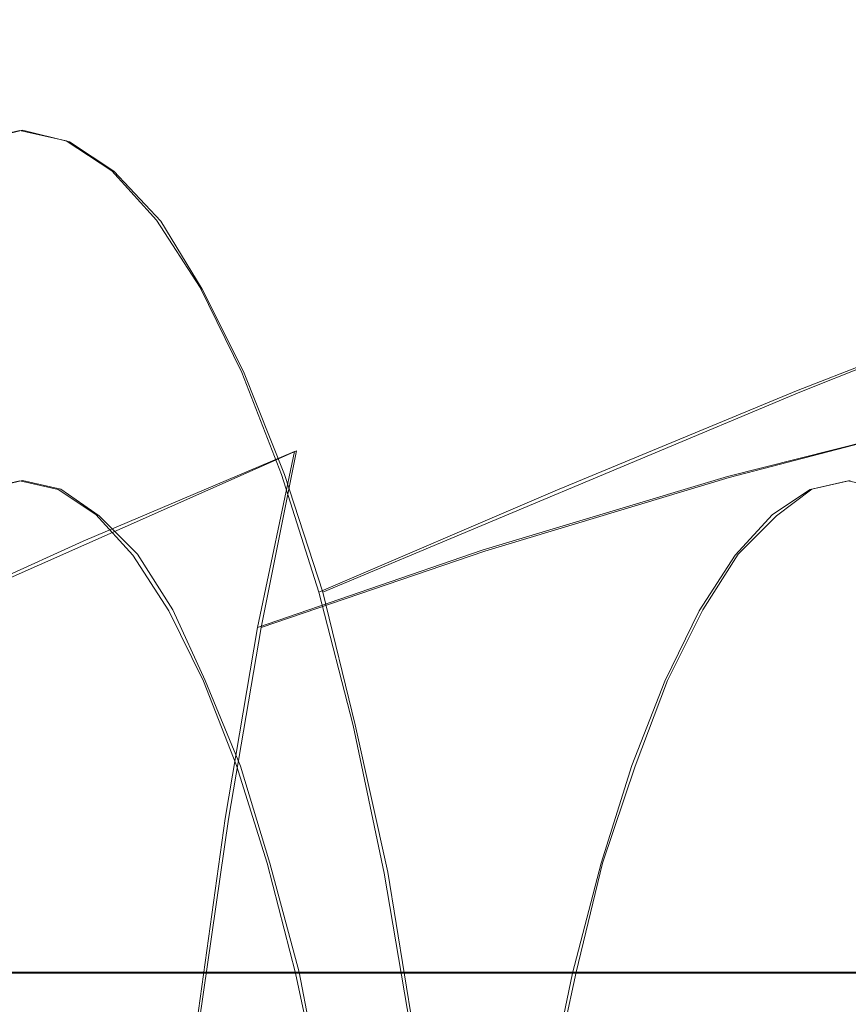
# Model space of a CAD drawing. Extents: x -81 to 81, y -137 to 34.
# Drawn here: x -50 to -47, y 4 to 7 of the extents above; entities that cross this region are included whole.
import ezdxf

# ---------------------------------------------------------------- set-up
doc = ezdxf.new("R2010")
doc.units = 0
doc.header["$LTSCALE"] = 500
doc.header["$MEASUREMENT"] = 0
doc.layers.add('DWXOUTLINES', color=7, linetype='Continuous')
doc.layers.add('FERRO_CHROM', color=7, linetype='Continuous')

msp = doc.modelspace()

# ---------------------------------------------------------------- linework, layer by layer
at = {"layer": 'DWXOUTLINES', "color": 0, "lineweight": 0}
for p, q in [((-49.73, 6.86, 35.09), (-49.57, 6.9, 35.75)), ((-49.57, 6.9, 35.75), (-49.41, 6.86, 36.4)), ((-49.41, 6.86, 36.4), (-49.26, 6.76, 37.05)), ((-49.26, 6.76, 37.05), (-49.1, 6.59, 37.69)), ((-48.96, 6.36, 38.31), (-49.1, 6.59, 37.69)), ((-48.82, 6.08, 38.91), (-48.96, 6.36, 38.31)), ((-46.93, 6.01, 40.19), (-46.08, 6.35, 40.27)), ((-48.68, 5.73, 39.47), (-48.82, 6.08, 38.91)), ((-48.55, 5.33, 40), (-46.93, 6.01, 40.19)), ((-46.25, 5.96, 27.5), (-47.17, 5.72, 28.01)), ((-50.04, 5.19, 30.52), (-48.64, 5.81, 29.55)), ((-48.64, 5.81, 29.55), (-48.76, 5.21, 29.03)), ((-48.55, 5.33, 40), (-48.68, 5.73, 39.47)), ((-47.17, 5.72, 28.01), (-48, 5.47, 28.52)), ((-49.7, 5.68, 35.2), (-49.57, 5.71, 35.75)), ((-49.57, 5.71, 35.75), (-49.44, 5.68, 36.29)), ((-46.76, 5.71, 35.08), (-46.89, 5.68, 34.53)), ((-49.44, 5.68, 36.29), (-49.31, 5.59, 36.83)), ((-46.89, 5.68, 34.53), (-47.01, 5.59, 33.99)), ((-49.31, 5.59, 36.83), (-49.18, 5.46, 37.36)), ((-47.01, 5.59, 33.99), (-47.14, 5.46, 33.47)), ((-49.06, 5.27, 37.87), (-49.18, 5.46, 37.36)), ((-48.76, 5.21, 29.03), (-48, 5.47, 28.52)), ((-47.26, 5.27, 32.95), (-47.14, 5.46, 33.47)), ((-48.55, 5.33, 40), (-48.44, 4.88, 40.49)), ((-48.95, 5.03, 38.36), (-49.06, 5.27, 37.87)), ((-47.38, 5.03, 32.46), (-47.26, 5.27, 32.95)), ((-48.76, 5.21, 29.03), (-48.87, 4.56, 28.57)), ((-48.83, 4.74, 38.83), (-48.95, 5.03, 38.36)), ((-47.49, 4.74, 31.99), (-47.38, 5.03, 32.46)), ((-48.44, 4.88, 40.49), (-48.33, 4.38, 40.93)), ((-48.73, 4.41, 39.27), (-48.83, 4.74, 38.83)), ((-47.6, 4.41, 31.55), (-47.49, 4.74, 31.99)), ((-48.87, 4.56, 28.57), (-48.97, 3.87, 28.17)), ((-48.63, 4.04, 39.67), (-48.73, 4.41, 39.27)), ((-47.6, 4.41, 31.55), (-47.69, 4.04, 31.15)), ((-48.33, 4.38, 40.93), (-48.24, 3.83, 41.32)), ((-50.5, 4.04, 31.82), (-49.1, 4.04, 31.48)), ((-47.69, 4.04, 31.15), (-49.1, 4.04, 31.48)), ((-48.55, 3.62, 40.04), (-48.63, 4.04, 39.67)), ((-46.87, 4.04, 39.25), (-48.63, 4.04, 39.67)), ((-47.69, 4.04, 31.15), (-47.78, 3.62, 30.79)), ((-46.87, 4.04, 39.25), (-45.82, 4.04, 39))]:
    msp.add_line(p, q, dxfattribs=at)
at = {"layer": 'FERRO_CHROM', "lineweight": 0}
for points, invisible_edges in [([(-47.2276, 7.9611, 31.7958), (-47.4054, 7.5999, 31.0502), (-48.1971, 7.2349, 31.4396), (-48.0279, 7.5788, 32.1494)], 15), ([(-47.4054, 7.5999, 31.0502), (-46.545, 7.9467, 30.6544), (-46.7215, 7.4944, 29.9141), (-47.5742, 7.1674, 30.3421)], 15), ([(-48.0279, 7.5788, 32.1494), (-48.777, 7.1821, 32.4969), (-48.6102, 7.4406, 33.1966), (-47.8519, 7.8516, 32.8877)], 15), ([(-46.5718, 7.5788, 38.2566), (-46.7479, 7.8516, 37.5183), (-47.564, 7.4406, 37.5848), (-47.3972, 7.1821, 38.2845)], 15), ([(-46.7215, 7.4944, 29.9141), (-45.7825, 7.8, 29.4802), (-45.9545, 7.2551, 28.7587), (-46.8868, 6.9709, 29.2209)], 15), ([(-48.4385, 7.629, 33.9167), (-49.1727, 7.1976, 34.1798), (-49.0077, 7.3064, 34.8719), (-48.2636, 7.7444, 34.6503)], 15), ([(-47.7357, 7.629, 36.8647), (-47.9106, 7.7444, 36.1311), (-48.6746, 7.3064, 36.269), (-48.5096, 7.1976, 36.9611)], 15), ([(-48.6102, 7.4406, 33.1966), (-49.3346, 7.0198, 33.5005), (-49.1727, 7.1976, 34.1798), (-48.4385, 7.629, 33.9167)], 15), ([(-47.564, 7.4406, 37.5848), (-47.7357, 7.629, 36.8647), (-48.5096, 7.1976, 36.9611), (-48.3476, 7.0198, 37.6405)], 15), ([(-47.4054, 7.5999, 31.0502), (-47.5742, 7.1674, 30.3421), (-48.3578, 6.8232, 30.7656), (-48.1971, 7.2349, 31.4396)], 15), ([(-48.0279, 7.5788, 32.1494), (-48.1971, 7.2349, 31.4396), (-48.9374, 6.8563, 31.8243), (-48.777, 7.1821, 32.4969)], 15), ([(-46.5718, 7.5788, 38.2566), (-47.3972, 7.1821, 38.2845), (-47.2368, 6.8563, 38.9571), (-46.4026, 7.2349, 38.9664)], 15), ([(-47.5742, 7.1674, 30.3421), (-46.7215, 7.4944, 29.9141), (-46.8868, 6.9709, 29.2209), (-47.7323, 6.6667, 29.6792)], 15), ([(-48.777, 7.1821, 32.4969), (-49.492, 6.7759, 32.8403), (-49.3346, 7.0198, 33.5005), (-48.6102, 7.4406, 33.1966)], 15), ([(-47.3972, 7.1821, 38.2845), (-47.564, 7.4406, 37.5848), (-48.3476, 7.0198, 37.6405), (-48.1902, 6.7759, 38.3006)], 15), ([(-49.0077, 7.3064, 34.8719), (-49.735, 6.8632, 35.0901), (-49.5786, 6.8982, 35.7463), (-48.8411, 7.3436, 35.5705)], 13), ([(-48.6746, 7.3064, 36.269), (-48.8411, 7.3436, 35.5705), (-49.5786, 6.8982, 35.7463), (-49.4221, 6.8632, 36.4024)], 11), ([(-49.1727, 7.1976, 34.1798), (-49.89, 6.761, 34.44), (-49.735, 6.8632, 35.0901), (-49.0077, 7.3064, 34.8719)], 13), ([(-48.5096, 7.1976, 36.9611), (-48.6746, 7.3064, 36.269), (-49.4221, 6.8632, 36.4024), (-49.2671, 6.761, 37.0526)], 11), ([(-48.1971, 7.2349, 31.4396), (-48.3578, 6.8232, 30.7656), (-49.0897, 6.466, 31.1855), (-48.9374, 6.8563, 31.8243)], 15), ([(-46.4026, 7.2349, 38.9664), (-47.2368, 6.8563, 38.9571), (-47.0845, 6.466, 39.5959), (-46.2419, 6.8232, 39.6404)], 15), ([(-46.8868, 6.9709, 29.2209), (-45.9545, 7.2551, 28.7587), (-46.1129, 6.6395, 28.0944), (-47.0389, 6.3794, 28.5826)], 15), ([(-49.3346, 7.0198, 33.5005), (-50.0421, 6.5941, 33.8018), (-49.89, 6.761, 34.44), (-49.1727, 7.1976, 34.1798)], 13), ([(-48.3476, 7.0198, 37.6405), (-48.5096, 7.1976, 36.9611), (-49.2671, 6.761, 37.0526), (-49.115, 6.5941, 37.6907)], 11), ([(-48.777, 7.1821, 32.4969), (-48.9374, 6.8563, 31.8243), (-49.6433, 6.4685, 32.2057), (-49.492, 6.7759, 32.8403)], 15), ([(-47.5742, 7.1674, 30.3421), (-47.7323, 6.6667, 29.6792), (-48.5083, 6.3465, 30.1345), (-48.3578, 6.8232, 30.7656)], 15), ([(-47.3972, 7.1821, 38.2845), (-48.1902, 6.7759, 38.3006), (-48.0389, 6.4685, 38.9352), (-47.2368, 6.8563, 38.9571)], 15), ([(-49.492, 6.7759, 32.8403), (-50.19, 6.3649, 33.1817), (-50.0421, 6.5941, 33.8018), (-49.3346, 7.0198, 33.5005)], 13), ([(-48.1902, 6.7759, 38.3006), (-48.3476, 7.0198, 37.6405), (-49.115, 6.5941, 37.6907), (-48.9671, 6.3649, 38.3108)], 11), ([(-47.7323, 6.6667, 29.6792), (-46.8868, 6.9709, 29.2209), (-47.0389, 6.3794, 28.5826), (-47.8778, 6.101, 29.0688)], 15), ([(-49.7316, 6.7152, 35.1043), (-49.5786, 6.7494, 35.7463), (-49.5786, 6.8982, 35.7463), (-49.735, 6.8632, 35.0901)], 15), ([(-49.4255, 6.7152, 36.3883), (-49.4221, 6.8632, 36.4024), (-49.5786, 6.8982, 35.7463), (-49.5786, 6.7494, 35.7463)], 15), ([(-48.9374, 6.8563, 31.8243), (-49.0897, 6.466, 31.1855), (-49.787, 6.1003, 31.6031), (-49.6433, 6.4685, 32.2057)], 15), ([(-49.2738, 6.6152, 37.0244), (-49.2671, 6.761, 37.0526), (-49.4221, 6.8632, 36.4024), (-49.4255, 6.7152, 36.3883)], 15), ([(-47.2368, 6.8563, 38.9571), (-48.0389, 6.4685, 38.9352), (-47.8952, 6.1003, 39.5378), (-47.0845, 6.466, 39.5959)], 15), ([(-48.3578, 6.8232, 30.7656), (-48.5083, 6.3465, 30.1345), (-49.2323, 6.0143, 30.5874), (-49.0897, 6.466, 31.1855)], 15), ([(-46.2419, 6.8232, 39.6404), (-47.0845, 6.466, 39.5959), (-46.9419, 6.0143, 40.194), (-46.0915, 6.3465, 40.2716)], 11), ([(-49.492, 6.7759, 32.8403), (-49.6433, 6.4685, 32.2057), (-50.3321, 6.0762, 32.5856), (-50.19, 6.3649, 33.1817)], 11), ([(-49.125, 6.4518, 37.6488), (-49.115, 6.5941, 37.6907), (-49.2671, 6.761, 37.0526), (-49.2738, 6.6152, 37.0244)], 15), ([(-48.1902, 6.7759, 38.3006), (-48.9671, 6.3649, 38.3108), (-48.825, 6.0762, 38.9069), (-48.0389, 6.4685, 38.9352)], 13), ([(-49.7283, 6.5672, 35.1184), (-49.5786, 6.6006, 35.7463), (-49.5786, 6.7494, 35.7463), (-49.7316, 6.7152, 35.1043)], 15), ([(-49.4289, 6.5672, 36.3741), (-49.4255, 6.7152, 36.3883), (-49.5786, 6.7494, 35.7463), (-49.5786, 6.6006, 35.7463)], 15), ([(-49.2806, 6.4694, 36.9962), (-49.2738, 6.6152, 37.0244), (-49.4255, 6.7152, 36.3883), (-49.4289, 6.5672, 36.3741)], 15), ([(-47.7323, 6.6667, 29.6792), (-47.8778, 6.101, 29.0688), (-48.6468, 5.808, 29.5534), (-48.5083, 6.3465, 30.1345)], 15), ([(-47.1761, 5.7232, 28.0072), (-47.0389, 6.3794, 28.5826), (-46.1129, 6.6395, 28.0944), (-46.2557, 5.9566, 27.4956)], 15), ([(-49.7249, 6.4192, 35.1326), (-49.5786, 6.4518, 35.7463), (-49.5786, 6.6006, 35.7463), (-49.7283, 6.5672, 35.1184)], 15), ([(-49.4322, 6.4192, 36.36), (-49.4289, 6.5672, 36.3741), (-49.5786, 6.6006, 35.7463), (-49.5786, 6.4518, 35.7463)], 15), ([(-49.135, 6.3096, 37.6068), (-49.125, 6.4518, 37.6488), (-49.2738, 6.6152, 37.0244), (-49.2806, 6.4694, 36.9962)], 15), ([(-48.9803, 6.2276, 38.2555), (-48.9671, 6.3649, 38.3108), (-49.115, 6.5941, 37.6907), (-49.125, 6.4518, 37.6488)], 15), ([(-49.2873, 6.3236, 36.9681), (-49.2806, 6.4694, 36.9962), (-49.4289, 6.5672, 36.3741), (-49.4322, 6.4192, 36.36)], 15), ([(-49.0897, 6.466, 31.1855), (-49.2323, 6.0143, 30.5874), (-49.9215, 5.6742, 31.0389), (-49.787, 6.1003, 31.6031)], 15), ([(-49.145, 6.1674, 37.5649), (-49.135, 6.3096, 37.6068), (-49.2806, 6.4694, 36.9962), (-49.2873, 6.3236, 36.9681)], 15), ([(-48.0389, 6.4685, 38.9352), (-48.825, 6.0762, 38.9069), (-48.69, 5.7303, 39.473), (-47.8952, 6.1003, 39.5378)], 13), ([(-47.0845, 6.466, 39.5959), (-47.8952, 6.1003, 39.5378), (-47.7607, 5.6742, 40.1021), (-46.9419, 6.0143, 40.194)], 11), ([(-49.7215, 6.2712, 35.1467), (-49.5786, 6.3031, 35.7463), (-49.5786, 6.4518, 35.7463), (-49.7249, 6.4192, 35.1326)], 15), ([(-49.4356, 6.2712, 36.3458), (-49.4322, 6.4192, 36.36), (-49.5786, 6.4518, 35.7463), (-49.5786, 6.3031, 35.7463)], 15), ([(-48.9935, 6.0904, 38.2002), (-48.9803, 6.2276, 38.2555), (-49.125, 6.4518, 37.6488), (-49.135, 6.3096, 37.6068)], 15), ([(-49.294, 6.1778, 36.9399), (-49.2873, 6.3236, 36.9681), (-49.4322, 6.4192, 36.36), (-49.4356, 6.2712, 36.3458)], 15), ([(-48.9803, 6.2276, 38.2555), (-48.8413, 5.9451, 38.8388), (-48.825, 6.0762, 38.9069), (-48.9671, 6.3649, 38.3108)], 15), ([(-48.009, 5.4735, 28.5185), (-47.8778, 6.101, 29.0688), (-47.0389, 6.3794, 28.5826), (-47.1761, 5.7232, 28.0072)], 15), ([(-48.5083, 6.3465, 30.1345), (-48.6468, 5.808, 29.5534), (-49.3636, 5.504, 30.0368), (-49.2323, 6.0143, 30.5874)], 15), ([(-49.155, 6.0252, 37.523), (-49.145, 6.1674, 37.5649), (-49.2873, 6.3236, 36.9681), (-49.294, 6.1778, 36.9399)], 15), ([(-46.0915, 6.3465, 40.2716), (-46.9419, 6.0143, 40.194), (-46.8106, 5.504, 40.7446), (-45.9529, 5.808, 40.8526)], 15), ([(-49.7215, 6.2712, 35.1467), (-49.7181, 6.1232, 35.1609), (-49.5786, 6.1543, 35.7463), (-49.5786, 6.3031, 35.7463)], 15), ([(-49.4356, 6.2712, 36.3458), (-49.5786, 6.3031, 35.7463), (-49.5786, 6.1543, 35.7463), (-49.439, 6.1232, 36.3317)], 15), ([(-49.0067, 5.9531, 38.1449), (-48.9935, 6.0904, 38.2002), (-49.135, 6.3096, 37.6068), (-49.145, 6.1674, 37.5649)], 15), ([(-49.294, 6.1778, 36.9399), (-49.4356, 6.2712, 36.3458), (-49.439, 6.1232, 36.3317), (-49.3007, 6.032, 36.9117)], 15), ([(-48.9935, 6.0904, 38.2002), (-48.8575, 5.8141, 38.7706), (-48.8413, 5.9451, 38.8388), (-48.9803, 6.2276, 38.2555)], 15), ([(-49.7181, 6.1232, 35.1609), (-49.7148, 5.9751, 35.175), (-49.5786, 6.0055, 35.7463), (-49.5786, 6.1543, 35.7463)], 15), ([(-49.439, 6.1232, 36.3317), (-49.5786, 6.1543, 35.7463), (-49.5786, 6.0055, 35.7463), (-49.4424, 5.9751, 36.3175)], 15), ([(-49.155, 6.0252, 37.523), (-49.294, 6.1778, 36.9399), (-49.3007, 6.032, 36.9117), (-49.165, 5.883, 37.481)], 15), ([(-49.0199, 5.8158, 38.0896), (-49.0067, 5.9531, 38.1449), (-49.145, 6.1674, 37.5649), (-49.155, 6.0252, 37.523)], 15), ([(-49.3007, 6.032, 36.9117), (-49.439, 6.1232, 36.3317), (-49.4424, 5.9751, 36.3175), (-49.3074, 5.8861, 36.8835)], 15), ([(-49.0067, 5.9531, 38.1449), (-48.8738, 5.683, 38.7024), (-48.8575, 5.8141, 38.7706), (-48.9935, 6.0904, 38.2002)], 15), ([(-48.009, 5.4735, 28.5185), (-48.7717, 5.2106, 29.0296), (-48.6468, 5.808, 29.5534), (-47.8778, 6.101, 29.0688)], 13), ([(-47.8952, 6.1003, 39.5378), (-48.69, 5.7303, 39.473), (-48.5637, 5.33, 40.003), (-47.7607, 5.6742, 40.1021)], 9), ([(-48.8413, 5.9451, 38.8388), (-48.7092, 5.6068, 39.3926), (-48.69, 5.7303, 39.473), (-48.825, 6.0762, 38.9069)], 15), ([(-49.165, 5.883, 37.481), (-49.3007, 6.032, 36.9117), (-49.3074, 5.8861, 36.8835), (-49.175, 5.7408, 37.4391)], 15), ([(-49.0199, 5.8158, 38.0896), (-49.155, 6.0252, 37.523), (-49.165, 5.883, 37.481), (-49.0331, 5.6786, 38.0343)], 15), ([(-49.2323, 6.0143, 30.5874), (-49.3636, 5.504, 30.0368), (-50.0454, 5.1927, 30.5194), (-49.9215, 5.6742, 31.0389)], 15), ([(-49.7148, 5.9751, 35.175), (-49.7114, 5.8271, 35.1892), (-49.5786, 5.8568, 35.7463), (-49.5786, 6.0055, 35.7463)], 15), ([(-49.4424, 5.9751, 36.3175), (-49.5786, 6.0055, 35.7463), (-49.5786, 5.8568, 35.7463), (-49.4457, 5.8271, 36.3034)], 15), ([(-46.9419, 6.0143, 40.194), (-47.7607, 5.6742, 40.1021), (-47.6369, 5.1927, 40.6216), (-46.8106, 5.504, 40.7446)], 15), ([(-49.3074, 5.8861, 36.8835), (-49.4424, 5.9751, 36.3175), (-49.4457, 5.8271, 36.3034), (-49.3141, 5.7403, 36.8554)], 15), ([(-49.0199, 5.8158, 38.0896), (-48.89, 5.552, 38.6343), (-48.8738, 5.683, 38.7024), (-49.0067, 5.9531, 38.1449)], 15), ([(-47.2976, 5.0106, 27.498), (-47.1761, 5.7232, 28.0072), (-46.2557, 5.9566, 27.4956), (-46.382, 5.2149, 26.9655)], 13), ([(-48.8575, 5.8141, 38.7706), (-48.7284, 5.4832, 39.3123), (-48.7092, 5.6068, 39.3926), (-48.8413, 5.9451, 38.8388)], 15), ([(-49.175, 5.7408, 37.4391), (-49.3074, 5.8861, 36.8835), (-49.3141, 5.7403, 36.8554), (-49.185, 5.5986, 37.3972)], 15), ([(-49.7114, 5.8271, 35.1892), (-49.708, 5.6791, 35.2033), (-49.5786, 5.708, 35.7463), (-49.5786, 5.8568, 35.7463)], 13), ([(-49.4457, 5.8271, 36.3034), (-49.5786, 5.8568, 35.7463), (-49.5786, 5.708, 35.7463), (-49.4491, 5.6791, 36.2892)], 11), ([(-49.0331, 5.6786, 38.0343), (-49.165, 5.883, 37.481), (-49.175, 5.7408, 37.4391), (-49.0462, 5.5413, 37.979)], 15), ([(-49.3141, 5.7403, 36.8554), (-49.4457, 5.8271, 36.3034), (-49.4491, 5.6791, 36.2892), (-49.3209, 5.5945, 36.8272)], 11), ([(-48.7717, 5.2106, 29.0296), (-49.4819, 4.9379, 29.5404), (-49.3636, 5.504, 30.0368), (-48.6468, 5.808, 29.5534)], 11), ([(-49.0199, 5.8158, 38.0896), (-49.0331, 5.6786, 38.0343), (-48.9063, 5.421, 38.5661), (-48.89, 5.552, 38.6343)], 15), ([(-48.8738, 5.683, 38.7024), (-48.7475, 5.3596, 39.2319), (-48.7284, 5.4832, 39.3123), (-48.8575, 5.8141, 38.7706)], 15), ([(-45.828, 5.2106, 41.3765), (-45.9529, 5.808, 40.8526), (-46.8106, 5.504, 40.7446), (-46.6923, 4.9379, 41.241)], 15), ([(-49.185, 5.5986, 37.3972), (-49.3141, 5.7403, 36.8554), (-49.3209, 5.5945, 36.8272), (-49.195, 5.4564, 37.3552)], 11), ([(-49.0462, 5.5413, 37.979), (-49.175, 5.7408, 37.4391), (-49.185, 5.5986, 37.3972), (-49.0594, 5.404, 37.9237)], 15), ([(-48.7092, 5.6068, 39.3926), (-48.5856, 5.2151, 39.9112), (-48.5637, 5.33, 40.003), (-48.69, 5.7303, 39.473)], 15), ([(-48.1251, 4.792, 28.0315), (-48.009, 5.4735, 28.5185), (-47.1761, 5.7232, 28.0072), (-47.2976, 5.0106, 27.498)], 13), ([(-49.3564, 5.6791, 35.1195), (-49.227, 5.708, 35.6625), (-49.5786, 5.708, 35.7463), (-49.708, 5.6791, 35.2033)], 15), ([(-49.0975, 5.6791, 36.2054), (-49.4491, 5.6791, 36.2892), (-49.5786, 5.708, 35.7463), (-49.227, 5.708, 35.6625)], 15), ([(-49.0048, 5.6791, 35.0357), (-48.8754, 5.708, 35.5786), (-49.227, 5.708, 35.6625), (-49.3564, 5.6791, 35.1195)], 15), ([(-48.7459, 5.6791, 36.1216), (-49.0975, 5.6791, 36.2054), (-49.227, 5.708, 35.6625), (-48.8754, 5.708, 35.5786)], 15), ([(-48.6533, 5.6791, 34.9519), (-48.5238, 5.708, 35.4948), (-48.8754, 5.708, 35.5786), (-49.0048, 5.6791, 35.0357)], 15), ([(-48.3944, 5.6791, 36.0378), (-48.7459, 5.6791, 36.1216), (-48.8754, 5.708, 35.5786), (-48.5238, 5.708, 35.4948)], 15), ([(-48.3017, 5.6791, 34.868), (-48.1722, 5.708, 35.411), (-48.5238, 5.708, 35.4948), (-48.6533, 5.6791, 34.9519)], 15), ([(-48.0428, 5.6791, 35.9539), (-48.3944, 5.6791, 36.0378), (-48.5238, 5.708, 35.4948), (-48.1722, 5.708, 35.411)], 15), ([(-48.3017, 5.6791, 34.868), (-47.9501, 5.6791, 34.7842), (-47.8206, 5.708, 35.3272), (-48.1722, 5.708, 35.411)], 15), ([(-48.0428, 5.6791, 35.9539), (-48.1722, 5.708, 35.411), (-47.8206, 5.708, 35.3272), (-47.6912, 5.6791, 35.8701)], 15), ([(-47.9501, 5.6791, 34.7842), (-47.5985, 5.6791, 34.7004), (-47.469, 5.708, 35.2433), (-47.8206, 5.708, 35.3272)], 15), ([(-47.6912, 5.6791, 35.8701), (-47.8206, 5.708, 35.3272), (-47.469, 5.708, 35.2433), (-47.3396, 5.6791, 35.7863)], 15), ([(-47.5985, 5.6791, 34.7004), (-47.2469, 5.6791, 34.6166), (-47.1175, 5.708, 35.1595), (-47.469, 5.708, 35.2433)], 15), ([(-47.3396, 5.6791, 35.7863), (-47.469, 5.708, 35.2433), (-47.1175, 5.708, 35.1595), (-46.988, 5.6791, 35.7025)], 15), ([(-47.2469, 5.6791, 34.6166), (-46.8953, 5.6791, 34.5327), (-46.7659, 5.708, 35.0757), (-47.1175, 5.708, 35.1595)], 15), ([(-46.988, 5.6791, 35.7025), (-47.1175, 5.708, 35.1595), (-46.7659, 5.708, 35.0757), (-46.6364, 5.6791, 35.6186)], 15), ([(-46.7659, 5.2844, 35.0757), (-46.6364, 5.6791, 35.6186), (-46.7659, 5.708, 35.0757), (-46.8953, 5.6791, 34.5327)], 9), ([(-49.4847, 5.5945, 34.5815), (-49.3564, 5.6791, 35.1195), (-49.708, 5.6791, 35.2033), (-49.8363, 5.5945, 34.6654)], 15), ([(-49.1331, 5.5945, 34.4977), (-49.0048, 5.6791, 35.0357), (-49.3564, 5.6791, 35.1195), (-49.4847, 5.5945, 34.5815)], 15), ([(-48.9693, 5.5945, 36.7434), (-49.3209, 5.5945, 36.8272), (-49.4491, 5.6791, 36.2892), (-49.0975, 5.6791, 36.2054)], 15), ([(-48.7815, 5.5945, 34.4139), (-48.6533, 5.6791, 34.9519), (-49.0048, 5.6791, 35.0357), (-49.1331, 5.5945, 34.4977)], 15), ([(-48.6177, 5.5945, 36.6596), (-48.9693, 5.5945, 36.7434), (-49.0975, 5.6791, 36.2054), (-48.7459, 5.6791, 36.1216)], 15), ([(-49.0331, 5.6786, 38.0343), (-49.0462, 5.5413, 37.979), (-48.9225, 5.2899, 38.498), (-48.9063, 5.421, 38.5661)], 15), ([(-48.89, 5.552, 38.6343), (-48.7667, 5.236, 39.1515), (-48.7475, 5.3596, 39.2319), (-48.8738, 5.683, 38.7024)], 15), ([(-48.4299, 5.5945, 34.3301), (-48.3017, 5.6791, 34.868), (-48.6533, 5.6791, 34.9519), (-48.7815, 5.5945, 34.4139)], 15), ([(-48.2661, 5.5945, 36.5757), (-48.6177, 5.5945, 36.6596), (-48.7459, 5.6791, 36.1216), (-48.3944, 5.6791, 36.0378)], 15), ([(-47.7607, 5.6742, 40.1021), (-48.5637, 5.33, 40.003), (-48.4473, 4.8777, 40.491), (-47.6369, 5.1927, 40.6216)], 13), ([(-48.4299, 5.5945, 34.3301), (-48.0783, 5.5945, 34.2462), (-47.9501, 5.6791, 34.7842), (-48.3017, 5.6791, 34.868)], 15), ([(-47.9145, 5.5945, 36.4919), (-48.2661, 5.5945, 36.5757), (-48.3944, 5.6791, 36.0378), (-48.0428, 5.6791, 35.9539)], 15), ([(-48.0783, 5.5945, 34.2462), (-47.7268, 5.5945, 34.1624), (-47.5985, 5.6791, 34.7004), (-47.9501, 5.6791, 34.7842)], 15), ([(-47.9145, 5.5945, 36.4919), (-48.0428, 5.6791, 35.9539), (-47.6912, 5.6791, 35.8701), (-47.5629, 5.5945, 36.4081)], 15), ([(-47.7268, 5.5945, 34.1624), (-47.3752, 5.5945, 34.0786), (-47.2469, 5.6791, 34.6166), (-47.5985, 5.6791, 34.7004)], 15), ([(-47.5629, 5.5945, 36.4081), (-47.6912, 5.6791, 35.8701), (-47.3396, 5.6791, 35.7863), (-47.2113, 5.5945, 36.3243)], 15), ([(-47.3752, 5.5945, 34.0786), (-47.0236, 5.5945, 33.9948), (-46.8953, 5.6791, 34.5327), (-47.2469, 5.6791, 34.6166)], 15), ([(-47.2113, 5.5945, 36.3243), (-47.3396, 5.6791, 35.7863), (-46.988, 5.6791, 35.7025), (-46.8597, 5.5945, 36.2404)], 15), ([(-46.8973, 4.903, 34.5245), (-46.7659, 5.2844, 35.0757), (-46.8953, 5.6791, 34.5327), (-47.0236, 5.5945, 33.9948)], 11), ([(-46.8597, 5.5945, 36.2404), (-46.988, 5.6791, 35.7025), (-46.6364, 5.6791, 35.6186), (-46.5082, 5.5945, 36.1566)], 15), ([(-49.6106, 5.4564, 34.0535), (-49.4847, 5.5945, 34.5815), (-49.8363, 5.5945, 34.6654), (-49.9622, 5.4564, 34.1373)], 15), ([(-49.259, 5.4564, 33.9697), (-49.1331, 5.5945, 34.4977), (-49.4847, 5.5945, 34.5815), (-49.6106, 5.4564, 34.0535)], 15), ([(-48.8434, 5.4564, 37.2714), (-49.195, 5.4564, 37.3552), (-49.3209, 5.5945, 36.8272), (-48.9693, 5.5945, 36.7434)], 15), ([(-48.9074, 5.4564, 33.8859), (-48.7815, 5.5945, 34.4139), (-49.1331, 5.5945, 34.4977), (-49.259, 5.4564, 33.9697)], 15), ([(-49.0594, 5.404, 37.9237), (-49.185, 5.5986, 37.3972), (-49.195, 5.4564, 37.3552), (-49.0726, 5.2668, 37.8684)], 11), ([(-48.4918, 5.4564, 37.1876), (-48.8434, 5.4564, 37.2714), (-48.9693, 5.5945, 36.7434), (-48.6177, 5.5945, 36.6596)], 15), ([(-48.5558, 5.4564, 33.802), (-48.4299, 5.5945, 34.3301), (-48.7815, 5.5945, 34.4139), (-48.9074, 5.4564, 33.8859)], 15), ([(-48.7284, 5.4832, 39.3123), (-48.6075, 5.1001, 39.8194), (-48.5856, 5.2151, 39.9112), (-48.7092, 5.6068, 39.3926)], 15), ([(-48.1402, 5.4564, 37.1038), (-48.4918, 5.4564, 37.1876), (-48.6177, 5.5945, 36.6596), (-48.2661, 5.5945, 36.5757)], 15), ([(-48.5558, 5.4564, 33.802), (-48.2042, 5.4564, 33.7182), (-48.0783, 5.5945, 34.2462), (-48.4299, 5.5945, 34.3301)], 15), ([(-47.7886, 5.4564, 37.02), (-48.1402, 5.4564, 37.1038), (-48.2661, 5.5945, 36.5757), (-47.9145, 5.5945, 36.4919)], 15), ([(-48.2042, 5.4564, 33.7182), (-47.8526, 5.4564, 33.6344), (-47.7268, 5.5945, 34.1624), (-48.0783, 5.5945, 34.2462)], 15), ([(-47.7886, 5.4564, 37.02), (-47.9145, 5.5945, 36.4919), (-47.5629, 5.5945, 36.4081), (-47.437, 5.4564, 36.9361)], 15), ([(-47.8526, 5.4564, 33.6344), (-47.5011, 5.4564, 33.5506), (-47.3752, 5.5945, 34.0786), (-47.7268, 5.5945, 34.1624)], 15), ([(-47.437, 5.4564, 36.9361), (-47.5629, 5.5945, 36.4081), (-47.2113, 5.5945, 36.3243), (-47.0854, 5.4564, 36.8523)], 15), ([(-47.5011, 5.4564, 33.5506), (-47.1495, 5.4564, 33.4667), (-47.0236, 5.5945, 33.9948), (-47.3752, 5.5945, 34.0786)], 15), ([(-47.0854, 5.4564, 36.8523), (-47.2113, 5.5945, 36.3243), (-46.8597, 5.5945, 36.2404), (-46.7338, 5.4564, 36.7685)], 15), ([(-47.0326, 4.5483, 33.9567), (-46.8973, 4.903, 34.5245), (-47.0236, 5.5945, 33.9948), (-47.1495, 5.4564, 33.4667)], 11), ([(-46.7338, 5.4564, 36.7685), (-46.8597, 5.5945, 36.2404), (-46.5082, 5.5945, 36.1566), (-46.3823, 5.4564, 36.6847)], 15), ([(-48.89, 5.552, 38.6343), (-48.9063, 5.421, 38.5661), (-48.7859, 5.1124, 39.0711), (-48.7667, 5.236, 39.1515)], 15), ([(-49.0462, 5.5413, 37.979), (-49.0594, 5.404, 37.9237), (-48.9388, 5.1589, 38.4298), (-48.9225, 5.2899, 38.498)], 15), ([(-49.4819, 4.9379, 29.5404), (-50.1571, 4.6586, 30.051), (-50.0454, 5.1927, 30.5194), (-49.3636, 5.504, 30.0368)], 11), ([(-46.6923, 4.9379, 41.241), (-46.8106, 5.504, 40.7446), (-47.6369, 5.1927, 40.6216), (-47.5252, 4.6586, 41.0899)], 15), ([(-49.3813, 5.2668, 33.4565), (-49.259, 5.4564, 33.9697), (-49.6106, 5.4564, 34.0535), (-49.7329, 5.2668, 33.5404)], 15), ([(-49.0297, 5.2668, 33.3727), (-48.9074, 5.4564, 33.8859), (-49.259, 5.4564, 33.9697), (-49.3813, 5.2668, 33.4565)], 15), ([(-48.721, 5.2668, 37.7845), (-49.0726, 5.2668, 37.8684), (-49.195, 5.4564, 37.3552), (-48.8434, 5.4564, 37.2714)], 15), ([(-48.6782, 5.2668, 33.2889), (-48.5558, 5.4564, 33.802), (-48.9074, 5.4564, 33.8859), (-49.0297, 5.2668, 33.3727)], 15), ([(-48.1251, 4.792, 28.0315), (-48.8823, 4.5618, 28.5659), (-48.7717, 5.2106, 29.0296), (-48.009, 5.4735, 28.5185)], 9), ([(-48.3694, 5.2668, 37.7007), (-48.721, 5.2668, 37.7845), (-48.8434, 5.4564, 37.2714), (-48.4918, 5.4564, 37.1876)], 15), ([(-48.7475, 5.3596, 39.2319), (-48.6293, 4.9852, 39.7276), (-48.6075, 5.1001, 39.8194), (-48.7284, 5.4832, 39.3123)], 15), ([(-48.6782, 5.2668, 33.2889), (-48.3266, 5.2668, 33.2051), (-48.2042, 5.4564, 33.7182), (-48.5558, 5.4564, 33.802)], 15), ([(-48.0179, 5.2668, 37.6169), (-48.3694, 5.2668, 37.7007), (-48.4918, 5.4564, 37.1876), (-48.1402, 5.4564, 37.1038)], 15), ([(-48.3266, 5.2668, 33.2051), (-47.975, 5.2668, 33.1213), (-47.8526, 5.4564, 33.6344), (-48.2042, 5.4564, 33.7182)], 15), ([(-47.6663, 5.2668, 37.5331), (-48.0179, 5.2668, 37.6169), (-48.1402, 5.4564, 37.1038), (-47.7886, 5.4564, 37.02)], 15), ([(-47.975, 5.2668, 33.1213), (-47.6234, 5.2668, 33.0374), (-47.5011, 5.4564, 33.5506), (-47.8526, 5.4564, 33.6344)], 15), ([(-47.6663, 5.2668, 37.5331), (-47.7886, 5.4564, 37.02), (-47.437, 5.4564, 36.9361), (-47.3147, 5.2668, 37.4493)], 15), ([(-47.6234, 5.2668, 33.0374), (-47.2718, 5.2668, 32.9536), (-47.1495, 5.4564, 33.4667), (-47.5011, 5.4564, 33.5506)], 15), ([(-47.3147, 5.2668, 37.4493), (-47.437, 5.4564, 36.9361), (-47.0854, 5.4564, 36.8523), (-46.9631, 5.2668, 37.3654)], 15), ([(-47.1739, 4.2478, 33.3641), (-47.0326, 4.5483, 33.9567), (-47.1495, 5.4564, 33.4667), (-47.2718, 5.2668, 32.9536)], 11), ([(-46.9631, 5.2668, 37.3654), (-47.0854, 5.4564, 36.8523), (-46.7338, 5.4564, 36.7685), (-46.6115, 5.2668, 37.2816)], 15), ([(-48.9063, 5.421, 38.5661), (-48.9225, 5.2899, 38.498), (-48.805, 4.9888, 38.9908), (-48.7859, 5.1124, 39.0711)], 15), ([(-49.0594, 5.404, 37.9237), (-49.0726, 5.2668, 37.8684), (-48.955, 5.0278, 38.3616), (-48.9388, 5.1589, 38.4298)], 13), ([(-48.7667, 5.236, 39.1515), (-48.6512, 4.8702, 39.6358), (-48.6293, 4.9852, 39.7276), (-48.7475, 5.3596, 39.2319)], 15), ([(-48.5856, 5.2151, 39.9112), (-48.4717, 4.7725, 40.3887), (-48.4473, 4.8777, 40.491), (-48.5637, 5.33, 40.003)], 15), ([(-48.9225, 5.2899, 38.498), (-48.9388, 5.1589, 38.4298), (-48.8242, 4.8653, 38.9104), (-48.805, 4.9888, 38.9908)], 15), ([(-46.7659, 4.2334, 35.0757), (-46.6344, 4.903, 35.6269), (-46.7659, 5.2844, 35.0757), (-46.8973, 4.903, 34.5245)], 15), ([(-49.3813, 5.2668, 33.4565), (-49.7329, 5.2668, 33.5404), (-49.8505, 5.0278, 33.0471), (-49.4989, 5.0278, 32.9633)], 15), ([(-49.0297, 5.2668, 33.3727), (-49.3813, 5.2668, 33.4565), (-49.4989, 5.0278, 32.9633), (-49.1473, 5.0278, 32.8795)], 15), ([(-48.6782, 5.2668, 33.2889), (-49.0297, 5.2668, 33.3727), (-49.1473, 5.0278, 32.8795), (-48.7958, 5.0278, 32.7957)], 15), ([(-48.721, 5.2668, 37.7845), (-48.6034, 5.0278, 38.2778), (-48.955, 5.0278, 38.3616), (-49.0726, 5.2668, 37.8684)], 15), ([(-48.6782, 5.2668, 33.2889), (-48.7958, 5.0278, 32.7957), (-48.4442, 5.0278, 32.7118), (-48.3266, 5.2668, 33.2051)], 15), ([(-48.3694, 5.2668, 37.7007), (-48.2518, 5.0278, 38.194), (-48.6034, 5.0278, 38.2778), (-48.721, 5.2668, 37.7845)], 15), ([(-48.3266, 5.2668, 33.2051), (-48.4442, 5.0278, 32.7118), (-48.0926, 5.0278, 32.628), (-47.975, 5.2668, 33.1213)], 15), ([(-48.0179, 5.2668, 37.6169), (-47.9003, 5.0278, 38.1102), (-48.2518, 5.0278, 38.194), (-48.3694, 5.2668, 37.7007)], 15), ([(-47.975, 5.2668, 33.1213), (-48.0926, 5.0278, 32.628), (-47.741, 5.0278, 32.5442), (-47.6234, 5.2668, 33.0374)], 15), ([(-47.6663, 5.2668, 37.5331), (-47.5487, 5.0278, 38.0263), (-47.9003, 5.0278, 38.1102), (-48.0179, 5.2668, 37.6169)], 15), ([(-47.6234, 5.2668, 33.0374), (-47.741, 5.0278, 32.5442), (-47.3894, 5.0278, 32.4604), (-47.2718, 5.2668, 32.9536)], 15), ([(-47.6663, 5.2668, 37.5331), (-47.3147, 5.2668, 37.4493), (-47.1971, 5.0278, 37.9425), (-47.5487, 5.0278, 38.0263)], 15), ([(-47.1739, 4.2478, 33.3641), (-47.2718, 5.2668, 32.9536), (-47.3894, 5.0278, 32.4604), (-47.3231, 4.0295, 32.7385)], 13), ([(-47.3147, 5.2668, 37.4493), (-46.9631, 5.2668, 37.3654), (-46.8455, 5.0278, 37.8587), (-47.1971, 5.0278, 37.9425)], 15), ([(-46.9631, 5.2668, 37.3654), (-46.6115, 5.2668, 37.2816), (-46.4939, 5.0278, 37.7749), (-46.8455, 5.0278, 37.8587)], 15), ([(-48.7667, 5.236, 39.1515), (-48.7859, 5.1124, 39.0711), (-48.6731, 4.7553, 39.544), (-48.6512, 4.8702, 39.6358)], 15), ([(-48.8823, 4.5618, 28.5659), (-49.5867, 4.323, 29.1009), (-49.4819, 4.9379, 29.5404), (-48.7717, 5.2106, 29.0296)], 15), ([(-48.6075, 5.1001, 39.8194), (-48.4961, 4.6673, 40.2864), (-48.4717, 4.7725, 40.3887), (-48.5856, 5.2151, 39.9112)], 15), ([(-47.5252, 4.6586, 41.0899), (-47.6369, 5.1927, 40.6216), (-48.4473, 4.8777, 40.491), (-48.3424, 4.3761, 40.931)], 11), ([(-47.4024, 4.2495, 27.058), (-47.2976, 5.0106, 27.498), (-46.382, 5.2149, 26.9655), (-46.4912, 4.4228, 26.5076)], 15), ([(-48.9388, 5.1589, 38.4298), (-48.955, 5.0278, 38.3616), (-48.8433, 4.7417, 38.83), (-48.8242, 4.8653, 38.9104)], 13), ([(-48.7859, 5.1124, 39.0711), (-48.805, 4.9888, 38.9908), (-48.695, 4.6403, 39.4522), (-48.6731, 4.7553, 39.544)], 15), ([(-48.6293, 4.9852, 39.7276), (-48.5205, 4.5621, 40.184), (-48.4961, 4.6673, 40.2864), (-48.6075, 5.1001, 39.8194)], 15), ([(-49.4989, 5.0278, 32.9633), (-49.8505, 5.0278, 33.0471), (-49.9622, 4.7417, 32.5787), (-49.6106, 4.7417, 32.4949)], 15), ([(-49.1473, 5.0278, 32.8795), (-49.4989, 5.0278, 32.9633), (-49.6106, 4.7417, 32.4949), (-49.259, 4.7417, 32.4111)], 15), ([(-48.7958, 5.0278, 32.7957), (-49.1473, 5.0278, 32.8795), (-49.259, 4.7417, 32.4111), (-48.9074, 4.7417, 32.3272)], 15), ([(-48.6034, 5.0278, 38.2778), (-48.4918, 4.7417, 38.7462), (-48.8433, 4.7417, 38.83), (-48.955, 5.0278, 38.3616)], 15), ([(-48.7958, 5.0278, 32.7957), (-48.9074, 4.7417, 32.3272), (-48.5558, 4.7417, 32.2434), (-48.4442, 5.0278, 32.7118)], 15), ([(-48.2518, 5.0278, 38.194), (-48.1402, 4.7417, 38.6624), (-48.4918, 4.7417, 38.7462), (-48.6034, 5.0278, 38.2778)], 15), ([(-48.4442, 5.0278, 32.7118), (-48.5558, 4.7417, 32.2434), (-48.2043, 4.7417, 32.1596), (-48.0926, 5.0278, 32.628)], 15), ([(-47.9003, 5.0278, 38.1102), (-47.7886, 4.7417, 38.5786), (-48.1402, 4.7417, 38.6624), (-48.2518, 5.0278, 38.194)], 15), ([(-48.0926, 5.0278, 32.628), (-48.2043, 4.7417, 32.1596), (-47.8527, 4.7417, 32.0758), (-47.741, 5.0278, 32.5442)], 15), ([(-47.5487, 5.0278, 38.0263), (-47.437, 4.7417, 38.4947), (-47.7886, 4.7417, 38.5786), (-47.9003, 5.0278, 38.1102)], 15), ([(-47.741, 5.0278, 32.5442), (-47.8527, 4.7417, 32.0758), (-47.5011, 4.7417, 31.9919), (-47.3894, 5.0278, 32.4604)], 15), ([(-47.5487, 5.0278, 38.0263), (-47.1971, 5.0278, 37.9425), (-47.0854, 4.7417, 38.4109), (-47.437, 4.7417, 38.4947)], 15), ([(-47.3231, 4.0295, 32.7385), (-47.3894, 5.0278, 32.4604), (-47.5011, 4.7417, 31.9919), (-47.477, 3.8677, 32.093)], 13), ([(-47.1971, 5.0278, 37.9425), (-46.8455, 5.0278, 37.8587), (-46.7338, 4.7417, 38.3271), (-47.0854, 4.7417, 38.4109)], 15), ([(-46.8455, 5.0278, 37.8587), (-46.4939, 5.0278, 37.7749), (-46.3822, 4.7417, 38.2433), (-46.7338, 4.7417, 38.3271)], 15), ([(-48.805, 4.9888, 38.9908), (-48.8242, 4.8653, 38.9104), (-48.7169, 4.5254, 39.3604), (-48.695, 4.6403, 39.4522)], 15), ([(-48.6512, 4.8702, 39.6358), (-48.5449, 4.457, 40.0817), (-48.5205, 4.5621, 40.184), (-48.6293, 4.9852, 39.7276)], 15), ([(-48.2254, 4.0641, 27.6107), (-48.1251, 4.792, 28.0315), (-47.2976, 5.0106, 27.498), (-47.4024, 4.2495, 27.058)], 15), ([(-49.5867, 4.323, 29.1009), (-50.2559, 4.0785, 29.6364), (-50.1571, 4.6586, 30.051), (-49.4819, 4.9379, 29.5404)], 15), ([(-46.5875, 4.323, 41.6804), (-46.6923, 4.9379, 41.241), (-47.5252, 4.6586, 41.0899), (-47.4264, 4.0785, 41.5045)], 15), ([(-46.9075, 3.6073, 34.4814), (-46.7659, 4.2334, 35.0757), (-46.8973, 4.903, 34.5245), (-47.0326, 4.5483, 33.9567)], 15), ([(-48.8242, 4.8653, 38.9104), (-48.8433, 4.7417, 38.83), (-48.7388, 4.4104, 39.2686), (-48.7169, 4.5254, 39.3604)], 13), ([(-48.6512, 4.8702, 39.6358), (-48.6731, 4.7553, 39.544), (-48.5693, 4.3518, 39.9794), (-48.5449, 4.457, 40.0817)], 15), ([(-48.3691, 4.2817, 40.8192), (-48.3424, 4.3761, 40.931), (-48.4473, 4.8777, 40.491), (-48.4717, 4.7725, 40.3887)], 15), ([(-48.2254, 4.0641, 27.6107), (-48.9778, 3.8689, 28.1653), (-48.8823, 4.5618, 28.5659), (-48.1251, 4.792, 28.0315)], 13), ([(-48.6731, 4.7553, 39.544), (-48.695, 4.6403, 39.4522), (-48.5937, 4.2466, 39.8771), (-48.5693, 4.3518, 39.9794)], 15), ([(-48.3958, 4.1873, 40.7073), (-48.3691, 4.2817, 40.8192), (-48.4717, 4.7725, 40.3887), (-48.4961, 4.6673, 40.2864)], 15), ([(-49.259, 4.7417, 32.4111), (-49.6106, 4.7417, 32.4949), (-49.7152, 4.4104, 32.0563), (-49.3636, 4.4104, 31.9725)], 15), ([(-48.9074, 4.7417, 32.3272), (-49.259, 4.7417, 32.4111), (-49.3636, 4.4104, 31.9725), (-49.012, 4.4104, 31.8887)], 15), ([(-48.9074, 4.7417, 32.3272), (-49.012, 4.4104, 31.8887), (-48.6604, 4.4104, 31.8048), (-48.5558, 4.7417, 32.2434)], 15), ([(-48.4918, 4.7417, 38.7462), (-48.3872, 4.4104, 39.1848), (-48.7388, 4.4104, 39.2686), (-48.8433, 4.7417, 38.83)], 15), ([(-48.5558, 4.7417, 32.2434), (-48.6604, 4.4104, 31.8048), (-48.3088, 4.4104, 31.721), (-48.2043, 4.7417, 32.1596)], 15), ([(-48.1402, 4.7417, 38.6624), (-48.0356, 4.4104, 39.101), (-48.3872, 4.4104, 39.1848), (-48.4918, 4.7417, 38.7462)], 15), ([(-48.2043, 4.7417, 32.1596), (-48.3088, 4.4104, 31.721), (-47.9572, 4.4104, 31.6372), (-47.8527, 4.7417, 32.0758)], 15), ([(-47.7886, 4.7417, 38.5786), (-47.684, 4.4104, 39.0171), (-48.0356, 4.4104, 39.101), (-48.1402, 4.7417, 38.6624)], 15), ([(-47.8527, 4.7417, 32.0758), (-47.9572, 4.4104, 31.6372), (-47.6056, 4.4104, 31.5534), (-47.5011, 4.7417, 31.9919)], 15), ([(-47.437, 4.7417, 38.4947), (-47.3324, 4.4104, 38.9333), (-47.684, 4.4104, 39.0171), (-47.7886, 4.7417, 38.5786)], 15), ([(-47.477, 3.8677, 32.093), (-47.5011, 4.7417, 31.9919), (-47.6056, 4.4104, 31.5534), (-47.6325, 3.7367, 31.4409)], 13), ([(-47.437, 4.7417, 38.4947), (-47.0854, 4.7417, 38.4109), (-46.9808, 4.4104, 38.8495), (-47.3324, 4.4104, 38.9333)], 15), ([(-47.0854, 4.7417, 38.4109), (-46.7338, 4.7417, 38.3271), (-46.6293, 4.4104, 38.7657), (-46.9808, 4.4104, 38.8495)], 15), ([(-48.4224, 4.0929, 40.5955), (-48.3958, 4.1873, 40.7073), (-48.4961, 4.6673, 40.2864), (-48.5205, 4.5621, 40.184)], 15), ([(-47.4264, 4.0785, 41.5045), (-47.5252, 4.6586, 41.0899), (-48.3424, 4.3761, 40.931), (-48.2496, 3.8312, 41.3204)], 11), ([(-48.695, 4.6403, 39.4522), (-48.7169, 4.5254, 39.3604), (-48.6181, 4.1414, 39.7747), (-48.5937, 4.2466, 39.8771)], 15), ([(-48.9778, 3.8689, 28.1653), (-49.6772, 3.6664, 28.7214), (-49.5867, 4.323, 29.1009), (-48.8823, 4.5618, 28.5659)], 15), ([(-48.4491, 3.9986, 40.4837), (-48.4224, 4.0929, 40.5955), (-48.5205, 4.5621, 40.184), (-48.5449, 4.457, 40.0817)], 15), ([(-47.0684, 3.149, 33.8069), (-46.9075, 3.6073, 34.4814), (-47.0326, 4.5483, 33.9567), (-47.1739, 4.2478, 33.3641)], 15), ([(-48.7169, 4.5254, 39.3604), (-48.7388, 4.4104, 39.2686), (-48.6425, 4.0362, 39.6724), (-48.6181, 4.1414, 39.7747)], 13), ([(-48.4491, 3.9986, 40.4837), (-48.5449, 4.457, 40.0817), (-48.5693, 4.3518, 39.9794), (-48.4757, 3.9042, 40.3719)], 15), ([(-47.49, 3.4481, 26.6906), (-47.4024, 4.2495, 27.058), (-46.4912, 4.4228, 26.5076), (-46.5824, 3.5887, 26.1253)], 15), ([(-49.3636, 4.4104, 31.9725), (-49.7152, 4.4104, 32.0563), (-49.8114, 4.0362, 31.6525), (-49.4599, 4.0362, 31.5687)], 15), ([(-49.012, 4.4104, 31.8887), (-49.3636, 4.4104, 31.9725), (-49.4599, 4.0362, 31.5687), (-49.1083, 4.0362, 31.4849)], 15), ([(-49.012, 4.4104, 31.8887), (-49.1083, 4.0362, 31.4849), (-48.7567, 4.0362, 31.401), (-48.6604, 4.4104, 31.8048)], 15), ([(-48.6604, 4.4104, 31.8048), (-48.7567, 4.0362, 31.401), (-48.4051, 4.0362, 31.3172), (-48.3088, 4.4104, 31.721)], 15), ([(-48.3872, 4.4104, 39.1848), (-48.2909, 4.0362, 39.5886), (-48.6425, 4.0362, 39.6724), (-48.7388, 4.4104, 39.2686)], 13), ([(-48.3088, 4.4104, 31.721), (-48.4051, 4.0362, 31.3172), (-48.0535, 4.0362, 31.2334), (-47.9572, 4.4104, 31.6372)], 15), ([(-48.0356, 4.4104, 39.101), (-47.9393, 4.0362, 39.5048), (-48.2909, 4.0362, 39.5886), (-48.3872, 4.4104, 39.1848)], 13), ([(-47.9572, 4.4104, 31.6372), (-48.0535, 4.0362, 31.2334), (-47.7019, 4.0362, 31.1496), (-47.6056, 4.4104, 31.5534)], 15), ([(-47.684, 4.4104, 39.0171), (-47.5877, 4.0362, 39.4209), (-47.9393, 4.0362, 39.5048), (-48.0356, 4.4104, 39.101)], 13), ([(-47.6325, 3.7367, 31.4409), (-47.6056, 4.4104, 31.5534), (-47.7019, 4.0362, 31.1496), (-47.7887, 3.6211, 30.7855)], 13), ([(-47.3324, 4.4104, 38.9333), (-47.2362, 4.0362, 39.3371), (-47.5877, 4.0362, 39.4209), (-47.684, 4.4104, 39.0171)], 13), ([(-47.3324, 4.4104, 38.9333), (-46.9808, 4.4104, 38.8495), (-46.8846, 4.0362, 39.2533), (-47.2362, 4.0362, 39.3371)], 11), ([(-46.9808, 4.4104, 38.8495), (-46.6293, 4.4104, 38.7657), (-46.533, 4.0362, 39.1695), (-46.8846, 4.0362, 39.2533)], 11), ([(-48.4757, 3.9042, 40.3719), (-48.5693, 4.3518, 39.9794), (-48.5937, 4.2466, 39.8771), (-48.5024, 3.8098, 40.2601)], 15), ([(-48.2783, 3.7485, 41.2002), (-48.2496, 3.8312, 41.3204), (-48.3424, 4.3761, 40.931), (-48.3691, 4.2817, 40.8192)], 15), ([(-46.497, 3.6664, 42.06), (-46.5875, 4.323, 41.6804), (-47.4264, 4.0785, 41.5045), (-47.341, 3.459, 41.8626)], 15), ([(-48.3069, 3.6659, 41.08), (-48.2783, 3.7485, 41.2002), (-48.3691, 4.2817, 40.8192), (-48.3958, 4.1873, 40.7073)], 15), ([(-48.3092, 3.2976, 27.2594), (-48.2254, 4.0641, 27.6107), (-47.4024, 4.2495, 27.058), (-47.49, 3.4481, 26.6906)], 15), ([(-47.0684, 3.149, 33.8069), (-47.1739, 4.2478, 33.3641), (-47.3231, 4.0295, 32.7385), (-47.2572, 2.9827, 33.0147)], 15), ([(-48.5024, 3.8098, 40.2601), (-48.5937, 4.2466, 39.8771), (-48.6181, 4.1414, 39.7747), (-48.5291, 3.7154, 40.1483)], 15), ([(-46.7659, 2.6006, 35.0757), (-46.6242, 3.6073, 35.6699), (-46.7659, 4.2334, 35.0757), (-46.9075, 3.6073, 34.4814)], 15), ([(-48.3356, 3.5833, 40.9598), (-48.3069, 3.6659, 41.08), (-48.3958, 4.1873, 40.7073), (-48.4224, 4.0929, 40.5955)], 15), ([(-48.5291, 3.7154, 40.1483), (-48.6181, 4.1414, 39.7747), (-48.6425, 4.0362, 39.6724), (-48.5557, 3.6211, 40.0364)], 11), ([(-48.3642, 3.5007, 40.8395), (-48.3356, 3.5833, 40.9598), (-48.4224, 4.0929, 40.5955), (-48.4491, 3.9986, 40.4837)], 15), ([(-48.3092, 3.2976, 27.2594), (-49.0575, 3.1392, 27.8309), (-48.9778, 3.8689, 28.1653), (-48.2254, 4.0641, 27.6107)], 15), ([(-47.341, 3.459, 41.8626), (-47.4264, 4.0785, 41.5045), (-48.2496, 3.8312, 41.3204), (-48.1694, 3.2492, 41.6568)], 11), ([(-49.5466, 3.6211, 31.2046), (-49.4599, 4.0362, 31.5687), (-49.8114, 4.0362, 31.6525), (-49.8982, 3.6211, 31.2885)], 13), ([(-49.1951, 3.6211, 31.1208), (-49.1083, 4.0362, 31.4849), (-49.4599, 4.0362, 31.5687), (-49.5466, 3.6211, 31.2046)], 13), ([(-49.1951, 3.6211, 31.1208), (-48.8435, 3.6211, 31.037), (-48.7567, 4.0362, 31.401), (-49.1083, 4.0362, 31.4849)], 11), ([(-48.8435, 3.6211, 31.037), (-48.4919, 3.6211, 30.9532), (-48.4051, 4.0362, 31.3172), (-48.7567, 4.0362, 31.401)], 11), ([(-48.2041, 3.6211, 39.9526), (-48.5557, 3.6211, 40.0364), (-48.6425, 4.0362, 39.6724), (-48.2909, 4.0362, 39.5886)], 15), ([(-48.4919, 3.6211, 30.9532), (-48.1403, 3.6211, 30.8693), (-48.0535, 4.0362, 31.2334), (-48.4051, 4.0362, 31.3172)], 11), ([(-47.8525, 3.6211, 39.8688), (-48.2041, 3.6211, 39.9526), (-48.2909, 4.0362, 39.5886), (-47.9393, 4.0362, 39.5048)], 15), ([(-48.1403, 3.6211, 30.8693), (-47.7887, 3.6211, 30.7855), (-47.7019, 4.0362, 31.1496), (-48.0535, 4.0362, 31.2334)], 9), ([(-47.5009, 3.6211, 39.785), (-47.8525, 3.6211, 39.8688), (-47.9393, 4.0362, 39.5048), (-47.5877, 4.0362, 39.4209)], 15), ([(-47.1494, 3.6211, 39.7012), (-47.5009, 3.6211, 39.785), (-47.5877, 4.0362, 39.4209), (-47.2362, 4.0362, 39.3371)], 15), ([(-47.2572, 2.9827, 33.0147), (-47.3231, 4.0295, 32.7385), (-47.477, 3.8677, 32.093), (-47.4601, 2.9934, 32.1639)], 15), ([(-47.1494, 3.6211, 39.7012), (-47.2362, 4.0362, 39.3371), (-46.8846, 4.0362, 39.2533), (-46.7978, 3.6211, 39.6173)], 15), ([(-46.7978, 3.6211, 39.6173), (-46.8846, 4.0362, 39.2533), (-46.533, 4.0362, 39.1695), (-46.4462, 3.6211, 39.5335)], 15), ([(-48.3642, 3.5007, 40.8395), (-48.4491, 3.9986, 40.4837), (-48.4757, 3.9042, 40.3719), (-48.3929, 3.418, 40.7193)], 15)]:
    msp.add_3dface(points, dxfattribs=dict(at, invisible_edges=invisible_edges))

doc.saveas('drawing.dxf')
